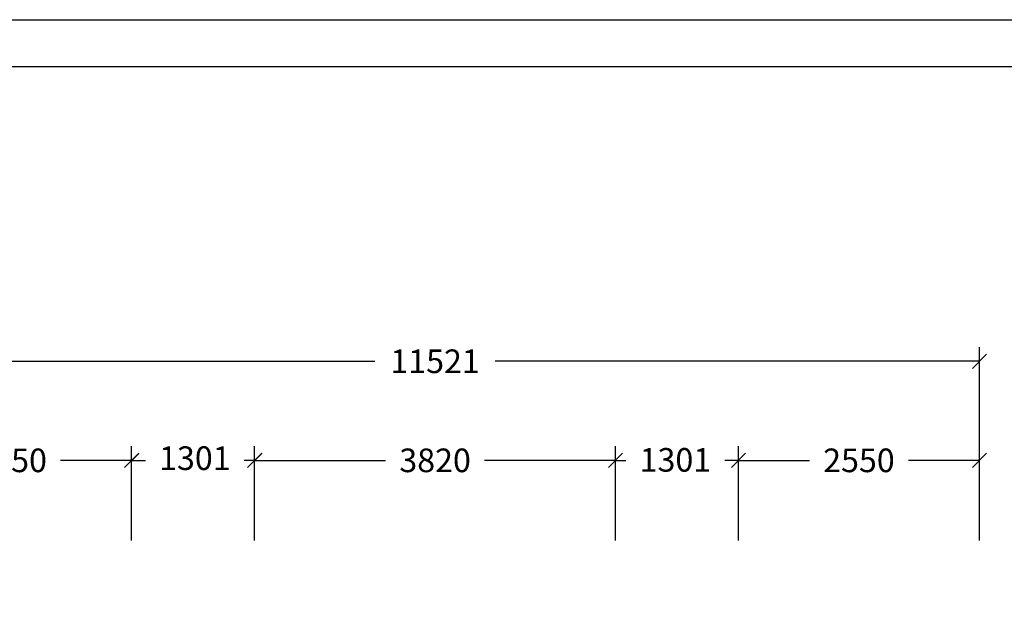
# Model space of a CAD drawing. Extents: x 0 to 29700, y 0 to 21000.
# Drawn here: x 10897 to 21316, y 14747 to 21000 of the extents above; entities that cross this region are included whole.
import ezdxf
from ezdxf.enums import TextEntityAlignment as Align

# ---------------------------------------------------------------- set-up
doc = ezdxf.new("R2010")
doc.units = 0
doc.layers.add('BEMAßUNG', color=7, linetype='Continuous')
doc.styles.add('ARIAL', font='arial.ttf')

# ---------------------------------------------------------------- blocks, each defined once
blk = doc.blocks.new('SLASH')
at = {"color": 0, "linetype": 'Continuous'}
blk.add_line((-12.7, -12.7), (12.7, 12.7), dxfattribs=at)

msp = doc.modelspace()

# ---------------------------------------------------------------- linework, layer by layer
at = {"color": 7, "linetype": 'Continuous'}
msp.add_line((0, 21000), (29700, 21000), dxfattribs=at)
msp.add_lwpolyline([(29100, 20500), (500, 20500), (500, 500), (29100, 500)], close=True, dxfattribs=at)
at = {"layer": 'BEMAßUNG', "color": 7, "linetype": 'Continuous'}
for p, q in [((21053, 15485), (21053, 17534)), ((9532, 17384), (14656, 17384)), ((21053, 17384), (15929, 17384)), ((12082, 15485), (12082, 16485)), ((12082, 15751), (12082, 16484)), ((13383, 15485), (13383, 16485)), ((13383, 15485), (13383, 16484)), ((17202, 15485), (17202, 16485)), ((17202, 15485), (17202, 16485)), ((18503, 15769), (18503, 16485)), ((18503, 15485), (18503, 16485)), ((21053, 15485), (21053, 16485)), ((12082, 16335), (11330, 16335)), ((12082, 16334), (12228, 16334)), ((13383, 16334), (13274, 16334)), ((13383, 16335), (14769, 16335)), ((17202, 16335), (15816, 16335)), ((17202, 16335), (17313, 16335)), ((18503, 16335), (18360, 16335)), ((18503, 16335), (19255, 16335)), ((21053, 16335), (20301, 16335))]:
    msp.add_line(p, q, dxfattribs=at)

# ---------------------------------------------------------------- block references
at = {"layer": 'BEMAßUNG', "color": 7, "linetype": 'Continuous', "xscale": 5.905511811023622, "yscale": 5.905511811023622, "rotation": 180}
for p in [(21053, 17384), (12082, 16335), (13383, 16334), (17202, 16335), (18503, 16335), (21053, 16335)]:
    msp.add_blockref('SLASH', p, dxfattribs=at)
at = {"layer": 'BEMAßUNG', "color": 7, "linetype": 'Continuous', "xscale": 5.905511811023622, "yscale": 5.905511811023622}
for p in [(12082, 16334), (13383, 16335), (17202, 16335), (18503, 16335)]:
    msp.add_blockref('SLASH', p, dxfattribs=at)

# ---------------------------------------------------------------- texts
at = {"layer": 'BEMAßUNG', "color": 7, "linetype": 'Continuous', "style": 'ARIAL'}
for s, p in [('11521', (15293, 17384)), ('2550', (10807, 16335)), ('1301', (12751, 16358)), ('3820', (15293, 16335)), ('1301', (17836, 16340)), ('2550', (19778, 16335))]:
    msp.add_text(s, height=250, dxfattribs=at).set_placement(p, align=Align.MIDDLE_CENTER)

doc.saveas('drawing.dxf')
